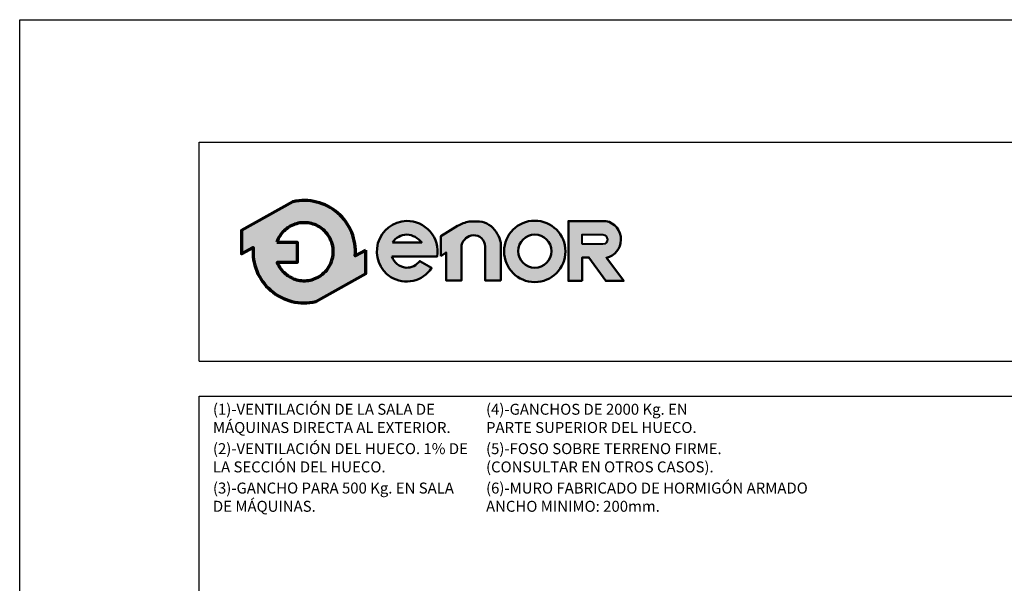
# Model space of a CAD drawing. Extents: x 237 to 447, y 8 to 305.
# Drawn here: x 237 to 349, y 241 to 305 of the extents above; entities that cross this region are included whole.
import ezdxf

# ---------------------------------------------------------------- set-up
doc = ezdxf.new("R2010")
doc.units = 0
doc.header["$LTSCALE"] = 0.6
doc.header["$MEASUREMENT"] = 0
doc.linetypes.add('TRAZOS', pattern=[7, 5, -2])
doc.layers.get('Defpoints').update_dxf_attribs({"linetype": 'CONTINUOUS'})
for name, color, linetype in [('1', 7, 'CONTINUOUS'), ('2', 2, 'TRAZOS'), ('4', 4, 'CONTINUOUS')]:
    doc.layers.add(name, color=color, linetype=linetype)
doc.styles.add('ROMANC', font='romans.shx', dxfattribs={"width": 0.8})

# ---------------------------------------------------------------- blocks, each defined once
blk = doc.blocks.new('MARGEN')
at = {"layer": '2', "linetype": 'Continuous'}
blk.add_lwpolyline([(-203.9999999999997, -291.0000000000005), (-204, 5.999999999999545), (5.999999999999943, 6), (6.000000000000284, -290.9999999999999)], close=True, dxfattribs=at)
blk = doc.blocks.new('LogoENOR-06')
at = {"layer": '1', "linetype": 'ByBlock'}
h = blk.add_hatch(color=0, dxfattribs=at)
edge = h.paths.add_edge_path()
edge.add_line((39.01296864458838, 273.1793504530989), (37.80910778685899, 272.5080482342511))
edge.add_arc((31.98196284204636, 272.9999997680259), 5.847874359067469, 355.1742979717152, 462.9742637126704)
edge.add_line((30.66903691356116, 278.6985838049381), (24.8204461193114, 275.4372667248912))
edge.add_line((24.8204461193114, 275.4372667248912), (24.83640795562394, 272.7567737158931))
edge.add_line((24.83640795562394, 272.7567737158931), (26.15481789723376, 273.4919513018003))
edge.add_arc((31.9819628420464, 272.999999768026), 5.847874359067445, 175.1742979717197, 282.9742637126808)
edge.add_line((33.29488877053263, 267.301415731114), (39.02893048090093, 270.4988574441008))
edge.add_line((39.02893048090093, 270.4988574441008), (39.01296864458838, 273.1793504530989))
edge = h.paths.add_edge_path(flags=16)
edge.add_line((28.85063717105854, 274.0912244373744), (31.16435166291136, 274.1050021759729))
edge.add_line((31.16435166291136, 274.1050021759729), (31.17818029465433, 271.7827411287455))
edge.add_line((31.17818029465433, 271.7827411287455), (28.90282602675872, 271.7691918181316))
edge.add_arc((31.98196284204636, 272.9999997680256), 3.316017451217959, 201.7878249291085, 229.561537405534)
edge.add_arc((31.98196284204621, 272.9999997680258), 3.316017451217965, 229.5615374055372, 251.2407998811675)
edge.add_arc((31.98196284204648, 272.9999997680258), 3.316017451218109, 251.2407998811635, 278.357661568319)
edge.add_arc((31.98196284204645, 272.9999997680258), 3.316017451218055, 278.3576615683196, 305.0832953949104)
edge.add_arc((31.98196284204642, 272.9999997680256), 3.31601745121798, 305.083295394912, 336.0880247169781)
edge.add_arc((31.98196284204619, 272.9999997680258), 3.316017451218223, 336.0880247169779, 371.7080915941122)
edge.add_arc((31.98196284204638, 272.9999997680258), 3.316017451218043, 11.70809159411292, 41.70291258826304)
edge.add_arc((31.98196284204638, 272.9999997680258), 3.316017451218035, 41.702912588263, 68.6171929652926)
edge.add_arc((31.98196284204639, 272.9999997680259), 3.316017451217923, 68.617192965292, 95.24765498927859)
edge.add_arc((31.98196284204649, 272.9999997680258), 3.316017451218043, 95.24765498928018, 122.0254289782774)
edge.add_arc((31.98196284204595, 272.9999997680261), 3.316017451217469, 122.0254289782726, 133.8949102611912)
edge.add_arc((31.98196284204649, 272.9999997680258), 3.316017451218096, 133.8949102611939, 160.7872446876053)
h = blk.add_hatch(color=0, dxfattribs=at)
edge = h.paths.add_edge_path()
edge.add_line((41.99702590074103, 272.4537345056415), (47.17018225572352, 272.4537345056415))
edge.add_arc((43.71931883573085, 273.0127008942248), 3.495840638102578, 350.7992157368437, 450.8758602357799)
edge.add_arc((43.7466071031019, 273.0325377205564), 3.476532725618372, 91.3305402861503, 237.3444384743249)
edge.add_arc((43.6639081591541, 273.0275603142918), 3.428372377554502, 238.4632425381116, 326.5760070332984)
edge.add_line((46.52528696309486, 271.139108964763), (45.16148254153511, 271.9276286044385))
edge.add_arc((43.6571214032782, 273.0445623421946), 1.873671104766131, 268.2936327017787, 323.4074493997961, ccw=False)
edge.add_arc((43.73765139491266, 272.9871292586554), 1.820518352970663, 197.0370836130501, 265.70559394726166, ccw=False)
edge = h.paths.add_edge_path(flags=16)
edge.add_line((42.03997921995126, 274.0561285203736), (45.39243500834476, 274.0561285203736))
edge.add_arc((43.50194424563945, 272.5521121475238), 2.415785705246738, 38.50467967838411, 85.35108281892097)
edge.add_arc((43.81848769827474, 272.7662610433524), 2.197009448260394, 93.15047463245293, 144.0484116078641)
h = blk.add_hatch(color=0, dxfattribs=at)
edge = h.paths.add_edge_path()
edge.add_arc((58.29500174114608, 273.0376075311782), 3.504821102008618, 0, 360)
edge = h.paths.add_edge_path(flags=16)
edge.add_arc((58.30742791659881, 273.0663173534948), 1.893628743512463, 0, 360)
h = blk.add_hatch(color=0, dxfattribs=at)
edge = h.paths.add_edge_path()
edge.add_line((63.71126381296465, 269.6650531217353), (62.1469057447749, 269.6681321998221))
edge.add_line((62.1469057447749, 269.6681321998221), (62.1469057447749, 276.4963118119952))
edge.add_line((62.1469057447749, 276.4963118119952), (66.4038523071949, 276.4963118119952))
edge.add_arc((66.03423198472974, 274.4327253846762), 2.096427467334386, -2.197426368594222, 79.84512130537502, ccw=False)
edge.add_arc((66.04149525214554, 274.3530802665072), 2.087622700888003, 282.2783815402633, 359.97974413365637, ccw=False)
edge.add_line((66.48545268398101, 272.3132100892702), (68.45205901198669, 269.6593299871038))
edge.add_line((68.45205901198669, 269.6593299871038), (66.40229485145132, 269.6593299871038))
edge.add_line((66.40229485145132, 269.6593299871038), (64.48421952226617, 272.3377569946621))
edge.add_line((64.48421952226617, 272.3377569946621), (63.71126381296465, 272.3377569946621))
edge.add_line((63.71126381296465, 272.3377569946621), (63.71126381296465, 269.6650531217353))
edge = h.paths.add_edge_path(flags=16)
edge.add_line((63.72398932520251, 273.8676611899597), (63.72398932520251, 274.9530360199287))
edge.add_line((63.72398932520251, 274.9530360199287), (66.08140915911328, 274.9530360199287))
edge.add_arc((66.0052267827965, 274.381671621059), 0.5764208798760038, 1.4310818615746257, 82.40531165691391, ccw=False)
edge.add_arc((66.06001844683702, 274.3887234445196), 0.5215011368144443, -87.6492065421503, 0.8068896794736133, ccw=False)
edge.add_line((66.08140915911328, 273.8676611899597), (63.72398932520251, 273.8676611899597))
h = blk.add_hatch(color=0, dxfattribs=at)
edge = h.paths.add_edge_path()
edge.add_line((47.56462651811254, 272.4906288299283), (47.56462651811254, 274.7640095676231))
edge.add_line((47.56462651811254, 274.7640095676231), (49.49600027199048, 275.941475292281))
edge.add_arc((51.49378442890151, 272.6645494287347), 3.837888045889739, 100.10495951660181, 121.36865393623569, ccw=False)
edge.add_line((50.82041951068052, 276.4429041420581), (51.99187007287141, 276.4429041420581))
edge.add_arc((51.73288082165225, 273.9295955448941), 2.526617410061415, 32.0164420514875, 84.11660011999732, ccw=False)
edge.add_arc((51.00277394974017, 273.2822674049704), 3.492610699134821, 16.691262819507813, 34.67155988903801, ccw=False)
edge.add_arc((52.6929435809692, 273.7823522428075), 1.73003450381176, -1.4009684365100838, 16.904105775595212, ccw=False)
edge.add_line((54.42246093711609, 273.74005449859), (54.42246093711609, 269.7137701280171))
edge.add_line((54.42246093711609, 269.7137701280171), (52.62525902713369, 269.7137701280171))
edge.add_line((52.62525902713369, 269.7137701280171), (52.62525902713369, 273.6016966493403))
edge.add_arc((51.35479830163533, 273.6016966493403), 1.270460725498367, 0, 93.59111898229663)
edge.add_arc((51.36782807674403, 273.3940807812536), 1.478485059942106, 93.59111898229496, 165.7082892066474)
edge.add_line((49.93509997734182, 273.7590578567738), (49.93509997734182, 269.718732131658))
edge.add_line((49.93509997734182, 269.718732131658), (48.18149136053421, 269.718732131658))
edge.add_line((48.18149136053421, 269.718732131658), (48.18149136053421, 272.9163815610443))
edge.add_line((48.18149136053421, 272.9163815610443), (47.56462651811254, 272.4906288299283))
at = {"layer": '1', "color": 0, "linetype": 'ByBlock'}
blk.add_line((24.8204461193114, 275.4372667248912), (30.66903691356116, 278.6985838049381), dxfattribs=at)
blk.add_line((24.8204461193114, 275.4372667248912), (30.66903691356116, 278.6985838049381), dxfattribs=at)
at = {"layer": '1', "color": 0, "linetype": 'ByBlock', "lineweight": 70}
for points in [[(39.01296864458838, 273.1793504530989), (37.80910778685899, 272.5080482342511, 0.5084265271518241), (30.66903691356116, 278.6985838049381), (24.8204461193114, 275.4372667248912), (24.83640795562394, 272.7567737158931), (26.15481789723376, 273.4919513018003, 0.5084265271518583), (33.29488877053263, 267.301415731114), (39.02893048090093, 270.4988574441008)], [(28.85063717105854, 274.0912244373744), (31.16435166291136, 274.1050021759729), (31.17818029465433, 271.7827411287455), (28.90282602675872, 271.7691918181316, 0.1217824309117319), (29.83109121011897, 270.476168759469, 0.09487678072111087), (30.91555977619288, 269.8601341279194, 0.1188748792380464), (32.46395251401596, 269.7191983883477, 0.1171440524346475), (33.88789923558078, 270.286445235575, 0.1361150449047823), (35.01336405290257, 271.6559095792355, 0.1566855276295464), (35.2289877721297, 273.6729045459847, 0.1316295083082597), (34.45771594498239, 275.2060410890543, 0.1179785544793955), (33.19097412478197, 276.0877600331695, 0.1167231089864195), (31.67867702713552, 276.3021187015677, 0.1173746849427041), (30.22349340392646, 275.8113618884187, 0.05183673676565248), (29.68284254115542, 275.3895640753449, 0.1178814654623172), (28.85063717105859, 274.0912244373744)]]:
    blk.add_lwpolyline(points, format="xyb", close=True, dxfattribs=at)
at = {"layer": '1', "color": 0, "linetype": 'ByBlock', "lineweight": 50}
for points in [[(41.99702590074103, 272.4537345056415), (47.17018225572352, 272.4537345056415, 0.4667148646440471), (43.66588124254974, 276.5081330836178, 0.7400549257482131), (41.87071355583537, 270.1055421292342, 0.4045986848691039), (46.52528696309486, 271.139108964763), (46.52528696309486, 271.139108964763), (45.16148254153511, 271.9276286044385, -0.245224862495494), (43.60132848927283, 271.1717221035244, -0.3089231128824647)], [(63.71126381296465, 269.6650531217353), (62.1469057447749, 269.6681321998221), (62.1469057447749, 276.4963118119952), (66.4038523071949, 276.4963118119952, -0.3740962952886403), (68.12911782257324, 274.3523422260113, -0.3526527939476343), (66.48545268398101, 272.3132100892702), (68.45205901198669, 269.6593299871038), (66.40229485145132, 269.6593299871038), (64.48421952226617, 272.3377569946621), (63.71126381296465, 272.3377569946621)], [(42.03997921995126, 274.0561285203736), (45.39243500834476, 274.0561285203736, 0.2073012084490785), (43.6977434615213, 274.9599500242784, 0.2258088097884691)]]:
    blk.add_lwpolyline(points, format="xyb", close=True, dxfattribs=at)
blk.add_lwpolyline([(47.56462651811254, 272.4906288299283), (47.56462651811254, 274.7640095676231), (49.49600027199048, 275.941475292281, -0.09304751347840522), (50.82041951068052, 276.4429041420581), (51.99187007287141, 276.4429041420581, -0.2313285529465018), (53.87518959545314, 275.2691136129026, -0.0786152046612439), (54.34822805161242, 274.2853956858883, -0.08004123032386048), (54.42246093711609, 273.74005449859), (54.42246093711609, 269.7137701280171), (52.62525902713369, 269.7137701280171), (52.62525902713369, 273.6016966493403, 0.4326926356975919), (51.27522195023392, 274.8696627606112, 0.3254850160029574), (49.93509997734182, 273.7590578567738), (49.93509997734182, 269.718732131658), (48.18149136053421, 269.718732131658), (48.18149136053421, 272.9163815610443), (47.56462651811254, 272.4906288299283)], format="xyb", dxfattribs=at)
at = {"layer": '1', "color": 0, "linetype": 'ByBlock', "lineweight": 40}
blk.add_lwpolyline([(63.72398932520251, 273.8676611899597), (63.72398932520251, 274.9530360199287), (66.08140915911328, 274.9530360199287, -0.3687917349089202), (66.58146787048362, 274.396067440529, -0.4063430444760756), (66.08140915911328, 273.8676611899597)], format="xyb", close=True, dxfattribs=at)
at = {"layer": '1', "color": 0, "linetype": 'ByBlock', "lineweight": 50}
for centre, radius in [((58.29500174114608, 273.0376075311782), 3.504821102008618), ((58.30742791659881, 273.0663173534948), 1.893628743512463)]:
    blk.add_circle(centre, radius, dxfattribs=at)

msp = doc.modelspace()

# ---------------------------------------------------------------- linework, layer by layer
at = {"layer": '4'}
for p, q in [((257.1933913877875, 291.0000000000002), (440.6933913877874, 291.0000000000005)), ((257.1933913877875, 266.0000000000005), (257.1933913877875, 291.0000000000005)), ((257.1933913877875, 266.0000000000002), (440.6933913877874, 266.0000000000005)), ((257.1933913877876, 23.21907580121569), (257.1933913877875, 262.0000000000005)), ((257.1933913877875, 262.0000000000005), (440.6933913877874, 262.0000000000005))]:
    msp.add_line(p, q, dxfattribs=at)

# ---------------------------------------------------------------- block references
at = {"layer": '1'}
msp.add_blockref('LogoENOR-06', (237.1933917896181, 5.500000231974468), dxfattribs=at)
at = {"layer": 'Defpoints'}
msp.add_blockref('MARGEN', (440.6933913877874, 299.0000000000005), dxfattribs=at)

# ---------------------------------------------------------------- texts
at = {"layer": '1', "char_height": 1.25, "attachment_point": 1, "style": 'ROMANC'}
for s, insert, width in [('(1)-VENTILACIÓN DE LA SALA DE MÁQUINAS DIRECTA AL EXTERIOR.', (258.7530933842428, 261.1268937586377), 27.34173134641946), ('(4)-GANCHOS DE 2000 Kg. EN PARTE SUPERIOR DEL HUECO.', (289.9271642714745, 261.1268937586377), 28.51), ('(2)-VENTILACIÓN DEL HUECO. 1% DE LA SECCIÓN DEL HUECO.', (258.7530933842428, 256.6268937586377), 29.925677920422), ('(5)-FOSO SOBRE TERRENO FIRME. (CONSULTAR EN OTROS CASOS).', (289.9271642714745, 256.6268937586377), 37.60434567170569), ('(3)-GANCHO PARA 500 Kg. EN SALA DE MÁQUINAS.', (258.7530933842428, 252.1268937586377), 29.9257), ('(6)-MURO FABRICADO DE HORMIGÓN ARMADO ANCHO MINIMO: 200mm.', (289.9271642714745, 252.1268937586377), 37.6)]:
    msp.add_mtext(s, dxfattribs=dict(at, insert=insert, width=width))

doc.saveas('drawing.dxf')
